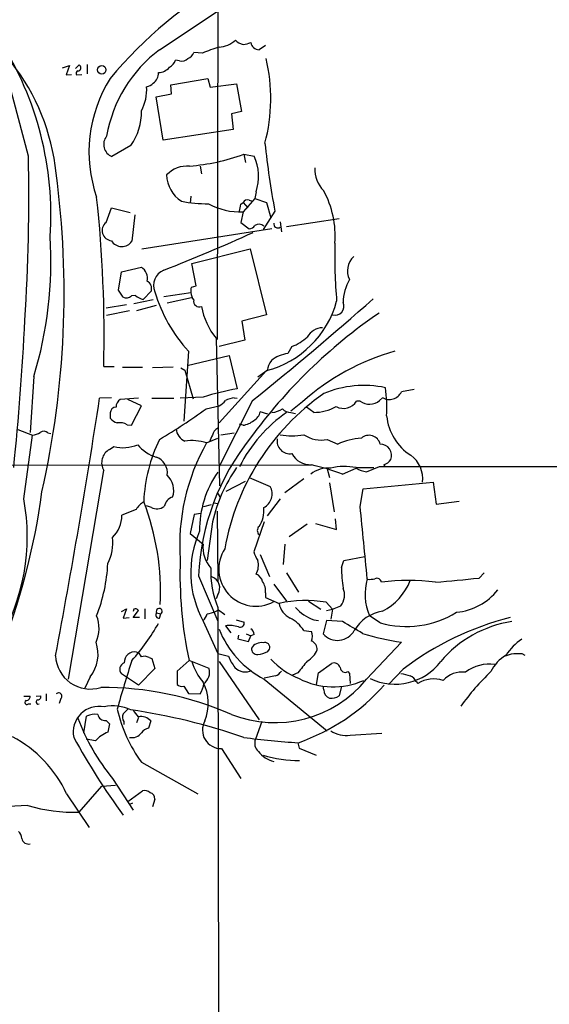
# Model space of a CAD drawing. Extents: x 10 to 1131, y 15 to 950.
# Drawn here: x 607 to 683, y 161 to 303 of the extents above; entities that cross this region are included whole.
import ezdxf

# ---------------------------------------------------------------- set-up
doc = ezdxf.new("R2010")
doc.units = 0
doc.header["$MEASUREMENT"] = 0
doc.layers.add('MAIN', color=5, linetype='CONTINUOUS')

msp = doc.modelspace()

# ---------------------------------------------------------------- linework, layer by layer
at = {"layer": 'MAIN'}
for p, q in [((636.3547, 878.9246), (635.5927, 257.1326)), ((627.2953, 298.8733), (635.8467, 304.5459)), ((642.5353, 299.4659), (641.604, 298.8733)), ((633.476, 298.3653), (632.206, 298.4499)), ((613.3253, 296.2486), (614.3413, 296.5873)), ((614.3413, 296.5873), (613.8333, 295.2326)), ((615.188, 296.1639), (615.696, 296.6719)), ((616.8813, 296.7566), (616.8813, 295.4019)), ((630.174, 297.2646), (629.5813, 297.3493)), ((613.8333, 295.2326), (614.5953, 295.3173)), ((615.3573, 295.2326), (616.1193, 295.3173)), ((608.4147, 283.5486), (605.536, 294.3859)), ((628.904, 293.7933), (634.238, 294.7246)), ((628.9887, 292.5233), (628.904, 293.7933)), ((634.238, 294.7246), (634.5767, 293.4546)), ((634.5767, 293.4546), (638.3867, 293.9626)), ((638.3867, 293.9626), (639.064, 289.9833)), ((626.7873, 292.0999), (628.9887, 292.5233)), ((627.8033, 285.8346), (626.7873, 292.0999)), ((639.064, 289.9833), (637.6247, 289.6446)), ((637.6247, 289.6446), (637.8787, 287.3586)), ((637.8787, 287.3586), (627.8033, 285.8346)), ((623.1467, 285.0726), (620.4373, 283.4639)), ((639.4027, 283.8026), (639.6567, 282.6173)), ((639.4027, 283.8026), (640.9267, 283.5486)), ((633.1373, 282.1093), (633.3067, 281.0086)), ((641.1807, 278.3839), (641.0113, 277.4526)), ((631.7827, 277.7913), (631.698, 276.7753)), ((638.9793, 276.6059), (639.318, 276.8599)), ((641.0113, 277.4526), (639.318, 275.5053)), ((639.318, 276.8599), (639.9953, 276.0979)), ((640.1647, 277.1986), (640.6727, 277.0293)), ((641.0113, 277.4526), (642.7047, 276.8599)), ((642.7047, 276.8599), (643.2973, 274.6586)), ((619.5907, 273.9813), (620.3527, 276.0979)), ((620.3527, 276.0979), (623.062, 275.4206)), ((639.318, 275.5053), (638.9793, 273.9813)), ((643.89, 275.5899), (642.1967, 272.9653)), ((623.7393, 275.0819), (623.316, 271.2719)), ((638.9793, 273.9813), (640.1647, 273.0499)), ((644.652, 274.0659), (644.8213, 272.6266)), ((645.5833, 273.3886), (653.1187, 274.5739)), ((624.7553, 270.1713), (643.4667, 273.1346)), ((631.952, 268.0546), (640.334, 270.1713)), ((640.334, 270.1713), (642.7047, 260.6886)), ((632.5447, 264.8373), (631.952, 268.0546)), ((621.3687, 264.2446), (621.792, 266.8693)), ((621.792, 266.8693), (624.6707, 267.5466)), ((622.046, 263.2286), (621.3687, 264.2446)), ((626.11, 264.1599), (624.9247, 262.8899)), ((627.888, 263.3133), (631.7827, 263.9059)), ((631.8673, 264.6679), (632.5447, 264.8373)), ((623.824, 263.4826), (623.2313, 263.3979)), ((623.57, 262.2973), (626.364, 262.8899)), ((631.8673, 263.1439), (628.396, 262.3819)), ((622.554, 262.1279), (619.5907, 261.6199)), ((622.9773, 261.2813), (619.6753, 260.6039)), ((626.7873, 262.0433), (623.9933, 261.2813)), ((642.7047, 260.6886), (639.1487, 259.7573)), ((639.1487, 259.7573), (639.572, 257.0479)), ((635.4233, 257.3019), (635.9313, 236.0506)), ((639.572, 257.0479), (635.8467, 256.1166)), ((631.444, 255.4393), (630.7667, 245.3639)), ((646.3453, 256.1166), (645.7527, 255.1006)), ((631.2747, 253.4073), (637.286, 254.8466)), ((637.286, 254.8466), (638.4713, 250.0206)), ((619.252, 253.2379), (620.776, 253.2379)), ((621.9613, 253.1533), (624.84, 253.1533)), ((629.2427, 253.1533), (626.2793, 253.0686)), ((630.3433, 253.0686), (630.936, 252.7299)), ((630.936, 252.7299), (632.1213, 248.5813)), ((642.7047, 252.6453), (635.8467, 245.1099)), ((642.7893, 252.6453), (641.4347, 251.7139)), ((609.1767, 251.7986), (608.6687, 243.7553)), ((663.956, 249.9359), (662.0933, 249.5973)), ((620.3527, 248.7506), (618.6593, 248.6659)), ((624.2473, 248.6659), (621.6227, 248.4966)), ((624.6707, 247.5653), (622.7233, 248.4966)), ((626.1947, 248.6659), (629.3273, 248.6659)), ((633.5607, 248.8353), (630.2587, 248.6659)), ((640.6727, 248.3273), (635.8467, 238.8446)), ((638.048, 248.7506), (638.4713, 248.6659)), ((656.1667, 248.2426), (655.6587, 248.2426)), ((659.384, 248.7506), (658.9607, 248.3273)), ((623.2313, 244.7713), (624.6707, 247.5653)), ((633.984, 247.1419), (635.8467, 247.5653)), ((647.8693, 248.1579), (646.176, 246.8033)), ((649.478, 246.6339), (648.462, 247.3959)), ((620.1833, 246.5493), (620.1833, 245.7873)), ((642.874, 246.3799), (641.7733, 246.7186)), ((646.176, 246.6339), (646.8533, 246.4646)), ((606.8907, 244.1786), (609.0073, 243.3319)), ((622.6387, 244.8559), (623.2313, 244.7713)), ((639.318, 244.7713), (638.81, 244.9406)), ((607.7373, 234.1879), (609.0073, 243.3319)), ((611.2087, 243.6706), (611.632, 243.5859)), ((634.0687, 242.2313), (635.6773, 242.9086)), ((636.1007, 243.4166), (638.048, 243.6706)), ((651.4253, 242.7393), (652.9493, 242.0619)), ((620.0987, 241.2999), (620.6913, 241.7233)), ((470.2387, 238.7599), (649.1393, 239.0986)), ((651.4253, 238.5059), (651.764, 237.2359)), ((653.6267, 237.7439), (655.574, 238.5906)), ((655.574, 238.6753), (658.114, 238.6753)), ((657.098, 238.0826), (658.9607, 238.8446)), ((658.9607, 238.8446), (876.2153, 238.6753)), ((659.5533, 239.0986), (659.7227, 238.8446)), ((614.172, 208.1953), (619.252, 238.2519)), ((640.1647, 237.2359), (643.2127, 235.9659)), ((648.0387, 237.0666), (645.3293, 235.0346)), ((636.8627, 235.2886), (639.6567, 236.7279)), ((651.764, 236.4739), (652.4413, 232.3253)), ((656.1667, 233.0873), (656.59, 235.6273)), ((656.59, 235.6273), (666.6653, 236.5586)), ((666.6653, 236.5586), (667.0887, 233.4259)), ((635.6773, 234.9499), (636.016, 234.3573)), ((644.652, 234.1879), (642.7893, 231.7326)), ((623.9087, 232.6639), (621.8767, 231.8173)), ((626.11, 232.9179), (625.4327, 233.1719)), ((633.6453, 233.0873), (634.746, 233.3413)), ((635.0847, 233.5953), (635.6773, 233.5106)), ((667.0887, 233.4259), (670.3907, 233.8493)), ((632.2907, 231.9019), (631.698, 229.1926)), ((633.222, 232.0713), (632.2907, 231.9019)), ((635.5927, 232.4099), (635.6773, 222.3346)), ((652.78, 229.7853), (652.6107, 231.3093)), ((634.9153, 230.8859), (634.1533, 225.2979)), ((642.366, 230.8859), (640.842, 226.5679)), ((648.5467, 230.5473), (645.922, 228.6846)), ((649.732, 230.6319), (652.78, 229.7853)), ((631.698, 229.1926), (633.5607, 227.6686)), ((645.3293, 227.6686), (645.0753, 224.7053)), ((641.7733, 226.1446), (643.128, 223.0119)), ((653.796, 225.2979), (656.844, 225.8906)), ((653.4573, 224.2819), (653.796, 225.2979)), ((632.8833, 223.0966), (635.6773, 216.5773)), ((645.5833, 223.5199), (647.2767, 220.7259)), ((673.2693, 222.7579), (674.0313, 223.5199)), ((643.7207, 221.9113), (645.5833, 219.4559)), ((635.6773, 220.3873), (635.4233, 219.7946)), ((642.5353, 220.6413), (642.5353, 219.9639)), ((642.5353, 219.9639), (644.4827, 219.1173)), ((635.6773, 218.5246), (635.8467, 78.7399)), ((648.716, 219.4559), (650.494, 218.2706)), ((651.256, 219.2866), (652.1873, 218.2706)), ((652.1873, 218.2706), (653.3727, 218.7786)), ((621.792, 217.9319), (622.554, 218.3553)), ((622.554, 218.3553), (622.046, 217.0006)), ((622.046, 217.0006), (622.8927, 217.0853)), ((623.57, 218.2706), (623.4853, 217.9319)), ((623.4853, 217.0853), (624.2473, 218.1013)), ((624.4167, 217.0853), (623.4853, 217.0853)), ((625.1787, 218.3553), (625.1787, 216.9159)), ((626.872, 217.7626), (627.4647, 217.5933)), ((627.2953, 217.0006), (627.4647, 217.5933)), ((635.3387, 217.9319), (635.762, 218.1859)), ((635.762, 218.1859), (636.6933, 217.5086)), ((651.3407, 218.1013), (652.1873, 218.2706)), ((652.1873, 218.2706), (651.9333, 216.8313)), ((659.0453, 216.3233), (657.5213, 217.3393)), ((633.5607, 216.5773), (635.6773, 211.9206)), ((636.778, 215.8999), (637.54, 214.8839)), ((638.302, 216.7466), (639.4873, 216.4079)), ((649.478, 216.7466), (650.1553, 216.6619)), ((651.3407, 216.6619), (650.8327, 214.7146)), ((653.6267, 216.4926), (651.3407, 216.6619)), ((638.6407, 214.5453), (638.556, 214.0373)), ((639.7413, 214.7146), (640.4187, 214.4606)), ((640.08, 213.6139), (640.4187, 214.4606)), ((640.9267, 214.6299), (640.4187, 214.4606)), ((648.0387, 215.2226), (649.1393, 215.0533)), ((638.556, 214.0373), (640.08, 213.6139)), ((657.098, 208.1953), (662.0933, 213.5293)), ((625.7713, 211.3279), (626.1947, 211.1586)), ((635.6773, 211.9206), (637.2013, 211.4973)), ((642.874, 212.1746), (643.128, 212.5133)), ((679.45, 211.9206), (679.8733, 211.6666)), ((626.1947, 211.1586), (626.618, 209.7193)), ((631.5287, 210.9046), (629.8353, 209.3806)), ((634.4073, 209.7193), (631.5287, 210.9046)), ((635.8467, 210.7353), (641.604, 202.3533)), ((650.1553, 209.1266), (652.018, 210.4813)), ((617.3047, 208.5339), (616.5427, 206.9253)), ((624.2473, 207.3486), (621.792, 208.9573)), ((626.618, 209.7193), (624.2473, 207.3486)), ((629.8353, 209.3806), (629.8353, 207.4333)), ((643.9747, 208.7033), (642.366, 208.3646)), ((647.192, 209.1266), (646.43, 208.7879)), ((649.9013, 207.4333), (650.1553, 209.1266)), ((654.3887, 209.2959), (654.6427, 209.0419)), ((654.6427, 209.0419), (654.7273, 207.6026)), ((662.3473, 209.6346), (660.2307, 207.4333)), ((630.7667, 207.1793), (631.444, 206.1633)), ((642.366, 208.1953), (651.4253, 200.7446)), ((650.9173, 206.6713), (650.8327, 207.1793)), ((653.4573, 207.1793), (653.1187, 205.8246)), ((664.21, 207.8566), (664.464, 207.6026)), ((607.7373, 205.7399), (608.6687, 205.7399)), ((609.5153, 205.7399), (610.1927, 205.8246)), ((610.9547, 206.0786), (610.9547, 205.0626)), ((631.444, 206.1633), (633.1373, 206.0786)), ((608.4147, 204.6393), (608.7533, 204.6393)), ((613.0713, 205.4013), (612.8173, 204.7239)), ((616.3733, 200.4906), (616.7967, 202.8613)), ((619.5907, 202.2686), (620.0987, 201.7606)), ((620.0987, 201.7606), (619.8447, 200.5753)), ((622.1307, 202.0993), (622.1307, 201.6759)), ((624.2473, 202.6919), (623.9933, 201.9299)), ((626.0253, 202.1839), (625.6867, 201.1679)), ((642.0273, 202.0993), (641.096, 199.5593)), ((654.7273, 200.1519), (659.2993, 200.4059)), ((618.0667, 199.3053), (616.712, 199.5593)), ((647.192, 199.0513), (647.3613, 198.2893)), ((636.1853, 198.2046), (638.9793, 193.8866)), ((647.3613, 198.2893), (649.8167, 197.2733)), ((624.6707, 196.2573), (632.7987, 191.6853)), ((618.998, 192.7859), (620.9453, 192.9553)), ((620.522, 193.8866), (623.4853, 189.3146)), ((613.918, 191.6853), (617.1353, 186.8593)), ((615.696, 189.0606), (618.998, 192.7859)), ((622.7233, 190.5846), (624.84, 192.1086)), ((623.4007, 190.3306), (622.9773, 190.1613)), ((626.618, 190.9233), (626.2793, 189.8226))]:
    msp.add_line(p, q, dxfattribs=at)
msp.add_circle((618.9657, 295.9761), 0.6085, dxfattribs=at)
for centre, radius, start, end in [((668.6032, 254.4592), 62.9745, 119.466942, 140.253502), ((564.8421, 275.0431), 46.8076, 356.210206, 32.428194), ((635.3362, 303.6767), 4.4939, 276.522806, 309.875113), ((639.7302, 301.7195), 2.1246, 224.593816, 258.81277), ((639.1709, 302.7848), 3.1529, 272.674103, 293.313364), ((641.6433, 300.1185), 1.2458, 190.60101, 268.192277), ((639.0966, 283.0924), 19.7055, 126.789939, 170.256561), ((630.7669, 299.0425), 1.5563, 292.372926, 337.618864), ((639.815, 284.3571), 15.3757, 104.956693, 114.347735), ((582.0186, 278.0731), 30.5252, 5.678207, 38.344595), ((615.5409, 296.2627), 0.4376, 268.140571, 69.241676), ((627.7957, 297.9764), 1.8925, 299.747134, 340.648803), ((630.5126, 298.3229), 1.1112, 252.258079, 319.639196), ((618.5697, 291.8401), 24.7312, 344.933078, 13.475747), ((615.6198, 295.4781), 0.3595, 105.010476, 223.083337), ((625.5035, 295.43), 1.6286, 301.895372, 4.977207), ((627.0197, 297.8748), 2.306, 272.642163, 318.049725), ((636.956, 284.1527), 19.8265, 147.776605, 199.232221), ((625.2091, 295.0569), 1.534, 278.381537, 318.840428), ((619.1069, 293.1085), 6.3405, 331.343528, 3.895945), ((616.6519, 289.7842), 8.0238, 324.041296, 2.026243), ((621.1464, 285.2259), 1.8993, 140.762594, 248.078153), ((779.4376, 300.4702), 137.8121, 186.273307, 190.401088), ((629.2399, 311.79), 29.7754, 274.571896, 289.957), ((330.6196, 277.7062), 277.8565, 356.331227, 1.204829), ((634.2179, 280.6301), 7.3161, 342.120294, 23.510275), ((483.6184, 263.8058), 129.9308, 347.283225, 7.645968), ((631.3466, 277.8751), 4.2426, 86.395866, 135.67898), ((632.9295, 280.912), 4.6188, 180.901879, 237.207606), ((653.8815, 281.5886), 4.2426, 176.395866, 225.67898), ((638.9721, 272.0638), 13.5942, 355.587459, 28.514022), ((432.4377, 257.6671), 186.8668, 358.641823, 6.130088), ((634.1745, 297.5479), 20.8578, 259.652329, 270.407104), ((638.9468, 285.0594), 9.5613, 241.077577, 272.224961), ((384.8906, 318.4236), 257.5069, 350.424912, 350.654091), ((639.9107, 276.6059), 0.6448, 66.802576, 156.802576), ((620.479, 272.8162), 1.4651, 127.322761, 265.054483), ((641.5899, 272.6691), 1.0605, 49.313153, 123.063729), ((644.3098, 273.7943), 0.5979, 170.14856, 304.907247), ((537.1584, 500.5999), 250.4859, 291.236253, 294.430664), ((640.08, 274.1505), 1.1039, 274.400696, 327.530798), ((555.4458, 268.3345), 56.2178, 342.894042, 3.686655), ((621.8618, 272.2754), 1.7668, 211.334715, 325.391602), ((723.8764, 268.9852), 71.3793, 178.368143, 185.10329), ((657.0348, 267.0435), 2.7106, 131.59615, 208.05595), ((623.4977, 265.8655), 2.0499, 350.143412, 55.094306), ((628.8339, 264.9161), 2.4013, 113.197651, 202.668501), ((624.9856, 264.475), 1.1677, 344.345091, 62.912676), ((660.6545, 262.2905), 6.9454, 149.948664, 178.547122), ((647.8329, 270.326), 22.1407, 196.627189, 222.250137), ((633.3491, 264.1177), 1.5807, 159.629778, 187.700518), ((633.8012, 264.0505), 2.0237, 184.097518, 217.975306), ((622.4995, 264.2871), 1.1516, 246.807943, 309.453935), ((625.9736, 266.1561), 3.4305, 231.199339, 252.196217), ((633.028, 262.6607), 0.8346, 170.023039, 289.505145), ((293.2917, 677.5702), 552.1984, 308.982821, 311.339479), ((639.0833, 266.3731), 14.1974, 284.777989, 344.738121), ((652.5445, 261.9246), 1.2865, 253.880877, 24.915733), ((643.5434, 263.837), 10.4232, 190.855859, 218.827297), ((201.4822, 280.0059), 406.9202, 354.170455, 357.171616), ((702.4762, 197.5651), 76.9265, 124.525812, 143.882771), ((650.8029, 256.2708), 2.5557, 91.230893, 151.983032), ((643.721, 262.8472), 7.2241, 291.301099, 311.912874), ((670.3591, 222.8753), 33.8379, 105.771352, 131.654266), ((645.7684, 252.2602), 3.0039, 142.60213, 172.634379), ((646.1549, 250.8882), 4.2316, 95.454068, 130.941874), ((645.8978, 208.4884), 42.191, 100.138088, 107.002357), ((656.7143, 235.5699), 14.9436, 78.054669, 112.825434), ((636.5292, 247.1841), 23.4714, 357.41596, 7.357643), ((-398.6311, 403.7738), 1029.0472, 349.2358396, 351.3307885), ((622.2436, 247.4523), 1.2149, 120.734063, 182.66081), ((634.4076, 250.2742), 3.0674, 297.979423, 320.602432), ((670.7545, 221.0178), 34.581, 125.004711, 170.052881), ((638.7256, 244.6007), 4.2048, 99.27348, 117.59252), ((653.7769, 249.4177), 2.2186, 240.822737, 328.017064), ((657.5074, 250.1422), 2.3251, 234.786315, 308.686363), ((660.3612, 250.3819), 1.9015, 239.077065, 335.630607), ((621.0511, 246.5281), 0.8681, 91.392836, 178.600566), ((579.6893, 322.3475), 92.7567, 300.879581, 305.82741), ((643.2969, 249.6832), 3.054, 273.187219, 303.683824), ((646.0732, 248.0309), 1.4008, 219.394452, 274.208596), ((649.5971, 252.7172), 6.0845, 268.878396, 300.610402), ((622.1302, 247.6067), 2.6647, 223.061115, 249.552672), ((657.6856, 229.2706), 21.1648, 124.876674, 153.105163), ((638.8432, 247.8928), 3.1574, 278.648759, 309.275362), ((639.9728, 247.0625), 1.833, 298.305625, 349.186605), ((667.6031, 246.8944), 7.665, 185.754179, 237.174275), ((610.6121, 243.1125), 0.8169, 43.090352, 128.104439), ((621.5803, 243.0635), 2.0816, 59.438438, 100.54661), ((631.8221, 244.4608), 2.1651, 185.233721, 245.841635), ((636.1428, 243.205), 1.234, 112.160931, 174.097681), ((608.4274, 246.4818), 3.2028, 280.43141, 301.649458), ((647.3624, 232.8494), 22.3718, 153.764008, 177.655456), ((631.9973, 236.1287), 6.4446, 71.251293, 99.478692), ((667.3514, 221.4412), 34.5078, 141.53016, 177.250367), ((636.7976, 241.9145), 2.3563, 143.019707, 168.094435), ((646.0295, 242.5081), 1.8283, 170.053381, 279.946619), ((646.3454, 251.7753), 8.5285, 258.547378, 281.451963), ((650.5363, 247.0995), 4.4499, 235.856401, 281.524065), ((656.8707, 233.5732), 9.3507, 93.278126, 114.794827), ((657.4364, 241.6717), 1.6555, 13.632499, 131.657682), ((621.1574, 239.3642), 2.2063, 118.675745, 210.274756), ((622.0543, 246.9441), 5.3958, 255.368315, 293.001158), ((628.2643, 245.2057), 5.2197, 218.206548, 253.562762), ((660.0123, 227.5201), 29.8243, 150.444793, 183.946772), ((659.0639, 240.4466), 1.6154, 338.730763, 90.659725), ((625.9968, 237.9094), 2.4225, 352.055875, 70.954733), ((648.9769, 242.0471), 2.953, 206.981551, 273.1526), ((659.2483, 240.5635), 1.4964, 281.76126, 331.982696), ((660.9941, 237.071), 4.1787, 352.956616, 54.038656), ((656.4948, 225.9371), 22.1397, 144.875409, 167.083768), ((651.5162, 234.6919), 3.9209, 83.893474, 128.886881), ((638.1408, 194.557), 45.8794, 70.273251, 76.129618), ((653.9342, 230.8729), 7.9729, 78.131106, 104.534558), ((657.5918, 242.104), 4.0516, 240.130582, 262.99952), ((626.3947, 235.4288), 2.9342, 340.346045, 46.995585), ((647.3668, 229.7341), 14.3155, 144.7419, 180.811704), ((641.2919, 234.8866), 2.2033, 296.682508, 29.331688), ((578.649, 228.7057), 29.6004, 328.964374, 10.673198), ((512.3474, 248.3616), 98.8938, 338.219333, 352.354196), ((629.7506, 232.7274), 1.814, 109.067203, 168.556266), ((628.0158, 229.6578), 5.0897, 126.207056, 143.798572), ((591.4645, 220.7994), 35.9632, 357.048926, 21.131717), ((626.8964, 234.597), 1.8541, 244.904139, 305.485948), ((638.557, 232.4096), 3.7588, 324.157541, 7.771825), ((-1946.8058, -26.1179), 2615.8465, 5.4576056, 5.6867901), ((617.157, 231.9107), 4.7206, 315.465167, 358.866299), ((642.1684, 229.6159), 0.8184, 133.598957, 226.396215), ((614.0536, 227.8517), 6.5115, 332.793122, 6.598082), ((646.3686, 223.5665), 14.5908, 155.870212, 208.621053), ((638.1333, 227.2083), 4.5957, 174.251695, 220.932598), ((641.1607, 224.0608), 5.3428, 146.736151, 298.630145), ((645.0629, 227.7644), 4.3872, 195.826461, 214.208402), ((595.7482, 226.0795), 24.1266, 338.760684, 357.137417), ((691.5745, 223.4779), 61.3481, 178.141682, 191.826584), ((648.555, 223.7584), 13.9006, 178.190636, 202.117981), ((638.9925, 224.6262), 2.5329, 329.760171, 15.378323), ((677.6353, 224.8618), 24.185, 181.373954, 188.4244), ((634.238, 221.3187), 1.7143, 327.092281, 69.773325), ((640.6066, 221.9205), 1.541, 12.342492, 68.127477), ((664.6294, 220.4683), 7.7663, 163.505751, 203.759191), ((657.4789, 225.9324), 3.3569, 264.937847, 283.864449), ((658.5796, 222.1087), 0.6376, 5.092735, 117.690323), ((521.9852, 1788.8019), 1573.3343, 275.2886255, 275.5178061), ((640.2679, 220.9046), 2.2827, 353.376241, 36.11134), ((651.4683, 220.325), 2.4532, 320.922908, 23.892296), ((663.1093, 192.551), 29.8693, 82.507791, 97.492019), ((655.6817, 225.3625), 8.2261, 296.747895, 339.035698), ((669.257, 226.3794), 8.569, 275.323309, 321.666831), ((648.2858, 202.5427), 17.0053, 79.940942, 102.923022), ((647.5386, 219.77), 3.1248, 192.056467, 242.408244), ((652.1092, 223.457), 7.2078, 223.181349, 248.589468), ((613.6327, 215.5357), 4.944, 336.057279, 21.395538), ((623.824, 217.8472), 0.4937, 30.975698, 120.959776), ((627.2009, 217.4468), 0.456, 136.164063, 281.945595), ((627.2492, 217.9608), 0.4261, 300.387128, 207.719712), ((631.6828, 218.5109), 2.6354, 315.444287, 339.623856), ((550.096, 514.1126), 308.2034, 285.826974, 286.056157), ((643.8593, 212.6005), 4.9338, 32.103614, 63.103088), ((660.379, 212.2168), 5.8846, 99.734762, 149.283376), ((662.8108, 229.6367), 13.8356, 254.207222, 301.558777), ((688.3672, 175.4808), 42.9362, 104.307301, 127.30178), ((600.6298, 231.1367), 30.3974, 318.272651, 330.652124), ((637.3658, 212.0353), 3.909, 70.965268, 98.648321), ((638.8578, 216.327), 0.6347, 249.997612, 7.323209), ((231.7346, -504.015), 834.9396, 59.4197809, 59.6489602), ((680.4131, 200.2243), 16.4447, 98.400367, 140.270043), ((648.9535, 220.714), 14.1461, 202.099927, 242.246081), ((639.8257, 214.5451), 1.1042, 4.404277, 57.518859), ((647.8698, 214.376), 1.4389, 331.915802, 28.080685), ((652.8947, 216.5732), 2.776, 222.030168, 330.88746), ((667.3966, 249.7925), 36.6489, 252.711744, 261.679779), ((613.1952, 211.7998), 5.2492, 321.525148, 19.237144), ((641.9378, 211.7573), 1.707, 81.276549, 147.176644), ((642.4447, 212.7613), 0.7269, 340.051911, 109.948089), ((648.6991, 212.4879), 1.2882, 357.361692, 70.019173), ((683.387, 207.7296), 7.3638, 122.319617, 147.680383), ((617.3251, 211.7999), 5.0205, 182.488661, 287.42728), ((623.6682, 210.67), 1.4566, 77.103854, 184.098228), ((623.6971, 211.1162), 1.0178, 16.932196, 73.080214), ((625.1363, 210.27), 1.2338, 59.02589, 112.170487), ((644.0964, 214.4154), 7.4872, 202.938742, 217.200642), ((641.3754, 212.6234), 0.8741, 176.116598, 273.889941), ((640.6551, 217.0608), 5.3664, 278.353117, 294.423543), ((646.9125, 213.7302), 3.3377, 299.315207, 337.047773), ((679.9818, 206.8428), 5.5865, 120.291135, 153.952791), ((592.9989, 508.0946), 308.2033, 285.83144, 286.060628), ((678.8574, 508.2704), 296.3504, 269.885409, 270.114572), ((744.6195, 170.5342), 127.8449, 161.592304, 164.881925), ((622.5781, 209.6104), 1.022, 110.791594, 219.720153), ((639.929, 213.1473), 8.3337, 196.823706, 220.167281), ((651.6763, 218.9088), 11.4714, 223.078011, 247.904391), ((1071.1909, -128.699), 542.1266, 141.224361, 141.453545), ((652.3512, 209.5383), 1.0001, 20.502406, 109.460373), ((661.164, 215.8053), 8.3241, 244.695272, 322.477572), ((674.7575, 204.6889), 5.6793, 81.924684, 127.222593), ((632.5965, 209.1757), 1.8907, 303.691749, 16.709694), ((639.651, 211.3626), 2.1161, 224.151817, 296.28291), ((643.6642, 209.9591), 1.2937, 283.888001, 333.43693), ((654.0077, 209.9068), 0.7199, 181.448605, 301.950552), ((747.3359, 547.5223), 349.0698, 255.85116, 256.080343), ((662.7703, 207.2636), 1.557, 22.38634, 67.61366), ((670.8895, 205.4264), 3.8095, 83.481095, 136.971049), ((700.4059, 182.9385), 36.6343, 133.988924, 144.329837), ((630.5126, 208.0824), 0.9381, 223.782043, 285.714701), ((630.5986, 207.7715), 3.0514, 326.303162, 356.82694), ((627.488, 204.6961), 6.8072, 338.34301, 26.862045), ((643.8532, 219.1031), 17.1582, 248.715191, 320.526721), ((637.3722, 227.1635), 29.806, 289.408398, 318.333304), ((652.2903, 218.1388), 11.0224, 243.437041, 293.438916), ((666.754, 203.7752), 4.4602, 72.371855, 120.892817), ((608.0901, 205.7259), 0.5788, 268.604026, 1.386077), ((609.7505, 205.6929), 0.4614, 272.33528, 16.58506), ((612.7432, 205.7505), 0.4792, 313.215636, 136.784365), ((619.1455, 161.2352), 45.7758, 66.190981, 90.396529), ((652.1555, 206.6606), 1.2382, 179.504886, 251.567978), ((652.1025, 207.0105), 1.5617, 257.481936, 310.593336), ((608.203, 204.8651), 0.3095, 114.229434, 313.154078), ((609.821, 204.9262), 0.31, 99.599037, 292.305767), ((618.5868, 200.5632), 3.729, 78.398369, 191.601322), ((620.6028, 198.2541), 6.0948, 65.330109, 101.989704), ((618.0245, 200.3061), 2.8349, 82.280347, 115.664766), ((619.4145, 203.275), 1.0218, 188.992159, 279.930665), ((641.4565, 208.505), 20.7791, 192.868235, 216.116229), ((623.1886, 202.7343), 1.2338, 157.829513, 210.97411), ((791.747, 34.2012), 239.4974, 134.889638, 135.118804), ((610.0949, 115.2806), 89.4691, 70.878379, 81.61173), ((600.8122, 184.3792), 29.7938, 38.133194, 40.44742), ((624.6283, 200.9563), 1.8597, 41.307071, 101.821699), ((644.9205, 213.6533), 31.4008, 200.595896, 219.013024), ((636.1327, 200.869), 2.665, 150.435654, 271.130974), ((621.6419, 196.1796), 4.7489, 112.2374, 138.837683), ((623.316, 201.4221), 1.6441, 258.111163, 325.487349), ((626.0249, 199.56), 1.6431, 101.878242, 145.50333), ((654.1365, 204.2485), 4.139, 237.838932, 278.206452), ((597.8074, 184.2053), 17.7624, 24.904999, 62.064377), ((705.5118, 249.6028), 103.3602, 208.797053, 216.145323), ((652.9142, 298.3685), 99.4771, 262.193656, 266.75123), ((642.5245, 198.96), 1.5491, 157.240442, 229.542325), ((644.7792, 200.3639), 4.1589, 218.387423, 255.255385), ((647.1412, 212.8733), 16.3648, 252.413721, 271.067213), ((625.1786, 191.0641), 1.098, 46.047932, 107.961359), ((625.6935, 190.9629), 0.9253, 357.547294, 74.505388), ((609.1296, 149.0009), 40.9988, 91.117511, 112.261264), ((614.882, 212.2179), 23.1716, 253.575016, 272.01317), ((606.0163, 185.1521), 1.4703, 3.841292, 49.28881), ((608.4169, 185.4), 0.9455, 189.091713, 285.444318)]:
    msp.add_arc(centre, radius, start, end, dxfattribs=at)

doc.saveas('drawing.dxf')
